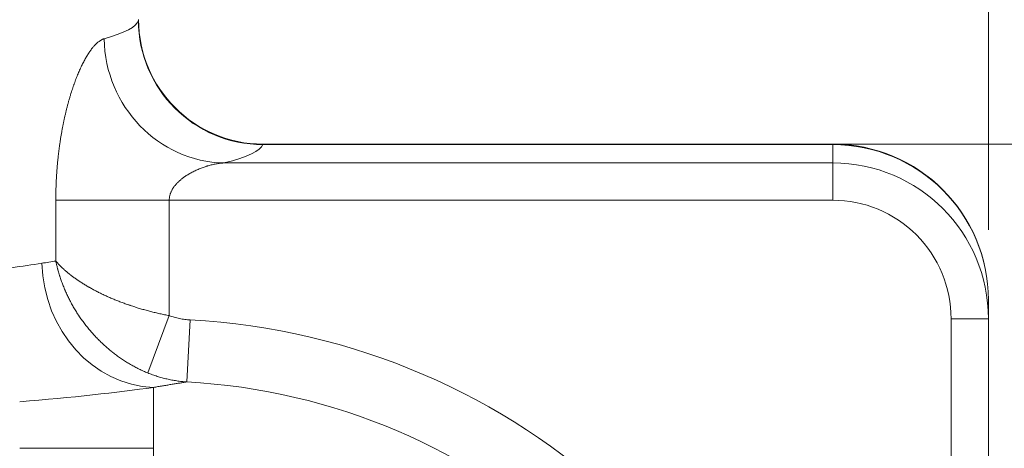
# Model space of a CAD drawing. Units: inches. Extents: x 0.2 to 16.3, y 0.2 to 11.4.
# Drawn here: x 8.3 to 9, y 9.6 to 9.9 of the extents above; entities that cross this region are included whole.
import ezdxf

# ---------------------------------------------------------------- set-up
doc = ezdxf.new("R2010")
doc.units = ezdxf.units.IN
doc.header["$MEASUREMENT"] = 0
doc.layers.add('1', color=7, linetype='Continuous', true_color=0xffffff)
doc.styles.add('Arial', font='arial.ttf')
doc.dimstyles.get("Standard").update_dxf_attribs({"dimtxt": 0.18, "dimasz": 0.18, "dimexe": 0.18, "dimexo": 0.0625, "dimgap": 0.09, "dimtad": 0, "dimtih": 1, "dimtoh": 1, "dimdec": 4, "dimzin": 0, "dimdsep": 46, "dimtxsty": 'Standard', "dimcen": 0.09, "dimadec": 0, "dimazin": 0, "dimtfac": 1, "dimtdec": 4, "dimtofl": 0, "dimtmove": 0, "dimatfit": 3, "dimfxl": 1, "dimtolj": 1, "dimtzin": 0, "dimarcsym": 0})

# ---------------------------------------------------------------- blocks, each defined once
blk = doc.blocks.new('_U4')
at = {"layer": '1', "color": 152, "linetype": 'Continuous', "lineweight": 13, "transparency": 16777216}
for p, q in [((7.75415, 10.58807), (9.38531, 10.58807)), ((8.69794, 9.82218), (9.38531, 9.82218))]:
    blk.add_line(p, q, dxfattribs=at)
at = {"layer": '1', "color": 27, "linetype": 'Continuous', "lineweight": 13, "transparency": 16777216}
for p, q in [((9.26031, 10.46307), (9.26031, 10.40546)), ((9.26031, 9.94718), (9.26031, 10.0048))]:
    blk.add_line(p, q, dxfattribs=at)
at = {"layer": '1', "color": 27, "linetype": 'Continuous', "lineweight": 70, "transparency": 16777216}
for points in [[(9.23947, 10.46307), (9.28114, 10.46307), (9.26031, 10.58807)], [(9.23947, 9.94718), (9.28114, 9.94718), (9.26031, 9.82218)]]:
    blk.add_solid(points, dxfattribs=at)
at = {"layer": 'Defpoints', "color": 0, "linetype": 'Continuous', "lineweight": 70, "transparency": 16777216}
for p in [(7.69165, 10.58807), (8.63544, 9.82218), (9.26031, 9.82218)]:
    blk.add_point(p, dxfattribs=at)
at = {"layer": '1', "color": 23, "linetype": 'Continuous', "lineweight": 18, "transparency": 16777216, "insert": (9.19644, 10.0673), "char_height": 0.125, "attachment_point": 1, "rotation": 90, "style": 'Arial'}
blk.add_mtext('\\A1;350', dxfattribs=at)
blk = doc.blocks.new('_U5')
at = {"layer": '1', "color": 152, "lineweight": 13}
blk.add_line((8.94511, 9.76196), (8.94511, 11.05436), dxfattribs=at)
blk = doc.blocks.new('_U7')
at = {"layer": '1', "color": 152, "lineweight": 13}
blk.add_line((8.89825, 9.82218), (9.38531, 9.82218), dxfattribs=at)

msp = doc.modelspace()

# ---------------------------------------------------------------- linework, layer by layer
at = {"layer": '1', "color": 27, "linetype": 'Continuous', "lineweight": 18}
for p, q in [((8.347653, 9.909098), (8.347813, 9.909673)), ((8.835751, 9.822184), (8.43512, 9.822184)), ((8.835751, 9.821822), (8.43512, 9.821822)), ((8.835751, 9.822184), (8.835751, 9.821822)), ((8.835751, 9.821822), (8.835751, 9.808959)), ((8.407789, 9.808959), (8.835751, 9.808959)), ((8.835751, 9.808959), (8.835751, 9.782776)), ((8.369333, 9.782776), (8.289605, 9.782776)), ((8.289605, 9.739985), (8.289605, 9.782776)), ((8.835751, 9.782776), (8.369333, 9.782776)), ((8.369333, 9.782776), (8.369333, 9.701658)), ((8.945112, 9.712727), (8.945112, 9.712822)), ((8.945112, 9.699459), (8.945112, 9.712727)), ((8.369333, 9.701658), (8.354257, 9.661363)), ((8.383947, 9.69862), (8.381607, 9.655045)), ((8.945112, 9.699459), (8.918865, 9.699459)), ((8.918865, 9.204557), (8.918865, 9.699459)), ((8.945112, 9.699459), (8.945112, 9.134518)), ((8.358202, 9.60838), (8.358202, 9.651183)), ((8.358202, 9.60838), (8.26421, 9.60838)), ((8.358202, 9.413053), (8.358202, 9.60838))]:
    msp.add_line(p, q, dxfattribs=at)
for centre, radius, start, end in [((8.435302, 9.909673), 0.087489, 180.030466, 269.922664), ((8.835751, 9.712822), 0.109361, 0, 90)]:
    msp.add_arc(centre, radius, start, end, dxfattribs=at)
for centre, major_axis, ratio, start_param, end_param in [((7.691645, 9.910249), (-0.656168, 0), 0.0792504, 2.868727, 3.1194668), ((8.43512, 9.909098), (-0.083412, 0.026397), 0.9973211, 0.307267, 1.87652), ((8.407789, 9.896235), (-0.021209, 0.084879), 0.9608265, 1.3351684, 2.8871648), ((7.691645, 9.822973), (-0.743657, 0), 0.0699268, 2.868727, 3.1194668), ((8.835751, 9.712727), (0.109361, 0), 0.9975641, 0, 1.5707963), ((8.835751, 9.699459), (0, 0.1095), 0.9987304, 4.712389, 6.2831853), ((8.835751, 9.699459), (0, -0.083318), 0.9975641, 1.5707963, 3.1415927), ((7.691645, 9.761516), (-0.656168, 0), 0.0792504, 2.5438826, 2.6822035), ((8.358202, 9.738458), (-0.012245, 0.086628), 0.8945681, 1.4450119, 2.9848733), ((8.358202, 9.216946), (0, -0.482365), 0.9975641, 1.7021246, 3.0880651), ((8.358202, 9.216946), (0, 0.438727), 0.9970789, 4.8568673, 6.2296578), ((7.691645, 9.67424), (-0.743657, 0), 0.0699268, 2.4495291, 2.6822035)]:
    msp.add_ellipse(centre, major_axis=major_axis, ratio=ratio, start_param=start_param, end_param=end_param, dxfattribs=at)
for points, knots in [([(8.289605, 9.782776), (8.289605, 9.783646), (8.289613, 9.785385), (8.289648, 9.78799), (8.289708, 9.790593), (8.28977, 9.792543), (8.289811, 9.793626), (8.289824, 9.79395), (8.289828, 9.794059), (8.289837, 9.794275), (8.289859, 9.794816), (8.28992, 9.796219), (8.290028, 9.798368), (8.290181, 9.800933), (8.290356, 9.803482), (8.290553, 9.806018), (8.290772, 9.808538), (8.291014, 9.811044), (8.291277, 9.813535), (8.291561, 9.816012), (8.291867, 9.818475), (8.292193, 9.820922), (8.292541, 9.823356), (8.292911, 9.825774), (8.293301, 9.828178), (8.293609, 9.829969), (8.293795, 9.83101), (8.293839, 9.831258), (8.293857, 9.831357), (8.293866, 9.831407), (8.293893, 9.831555), (8.293982, 9.832049), (8.294218, 9.833329), (8.294593, 9.835277), (8.295059, 9.837581), (8.295541, 9.839854), (8.29604, 9.842094), (8.296555, 9.844302), (8.297086, 9.846478), (8.297632, 9.848622), (8.298193, 9.850733), (8.298769, 9.852813), (8.299359, 9.854861), (8.299965, 9.856876), (8.300584, 9.858858), (8.301217, 9.860807), (8.301757, 9.862403), (8.302141, 9.863506), (8.302306, 9.863975), (8.302376, 9.86417), (8.302403, 9.864248), (8.302459, 9.864404), (8.302723, 9.865142), (8.303198, 9.866443), (8.303877, 9.868231), (8.304564, 9.86997), (8.305258, 9.87166), (8.305959, 9.873302), (8.306666, 9.874895), (8.30738, 9.876439), (8.3081, 9.877934), (8.308825, 9.879381), (8.309556, 9.880777), (8.310293, 9.882124), (8.311035, 9.88342), (8.311782, 9.884664), (8.312408, 9.885658), (8.312785, 9.886234), (8.312943, 9.886472), (8.312975, 9.886519), (8.313038, 9.886614), (8.313132, 9.886755), (8.313479, 9.887266), (8.314045, 9.888074), (8.314796, 9.889086), (8.315545, 9.890036), (8.316291, 9.890922), (8.317033, 9.891745), (8.317772, 9.892504), (8.318507, 9.8932), (8.319238, 9.893832), (8.319966, 9.8944), (8.320689, 9.894902), (8.321408, 9.895339), (8.322122, 9.89571), (8.322832, 9.896012), (8.323302, 9.896168), (8.323537, 9.896235)], [0, 0, 0, 0, 0.015625, 0.03125, 0.046875, 0.0625, 0.0664063, 0.0664063, 0.0683594, 0.0683594, 0.0703125, 0.078125, 0.09375, 0.109375, 0.125, 0.140625, 0.15625, 0.171875, 0.1875, 0.203125, 0.21875, 0.234375, 0.25, 0.265625, 0.28125, 0.296875, 0.3007813, 0.3017578, 0.3017578, 0.3027344, 0.3027344, 0.3046875, 0.3125, 0.328125, 0.34375, 0.359375, 0.375, 0.390625, 0.40625, 0.421875, 0.4375, 0.453125, 0.46875, 0.484375, 0.5, 0.515625, 0.53125, 0.5390625, 0.5429688, 0.5429688, 0.5439453, 0.5449219, 0.546875, 0.5625, 0.578125, 0.59375, 0.609375, 0.625, 0.640625, 0.65625, 0.671875, 0.6875, 0.703125, 0.71875, 0.734375, 0.75, 0.765625, 0.7734375, 0.7734375, 0.7753906, 0.7753906, 0.7773438, 0.78125, 0.796875, 0.8125, 0.828125, 0.84375, 0.859375, 0.875, 0.890625, 0.90625, 0.921875, 0.9375, 0.953125, 0.96875, 0.984375, 1, 1, 1, 1]), ([(8.407789, 9.808959), (8.407334, 9.808933), (8.406421, 9.808864), (8.405043, 9.808717), (8.403658, 9.808527), (8.402267, 9.808295), (8.400869, 9.808023), (8.399465, 9.807711), (8.398055, 9.807359), (8.397112, 9.807098), (8.396404, 9.806893), (8.396167, 9.806823), (8.395872, 9.806733), (8.395813, 9.806715), (8.395694, 9.806679), (8.395517, 9.806624), (8.394867, 9.80642), (8.393804, 9.806069), (8.392391, 9.805564), (8.390983, 9.805021), (8.389579, 9.804439), (8.38818, 9.803817), (8.386788, 9.803154), (8.385404, 9.802447), (8.384486, 9.801945), (8.383972, 9.801654), (8.383915, 9.801621), (8.383829, 9.801572), (8.383801, 9.801556), (8.383744, 9.801523), (8.383601, 9.801441), (8.383231, 9.801226), (8.382666, 9.800888), (8.381993, 9.800471), (8.381326, 9.800042), (8.380665, 9.799601), (8.380011, 9.799147), (8.379363, 9.79868), (8.378723, 9.798199), (8.378091, 9.797703), (8.377467, 9.797192), (8.376852, 9.796665), (8.376246, 9.79612), (8.37565, 9.795558), (8.375066, 9.794975), (8.374684, 9.794573), (8.374401, 9.794265), (8.374307, 9.794162), (8.374191, 9.794031), (8.374168, 9.794005), (8.374121, 9.793953), (8.374052, 9.793874), (8.373798, 9.793583), (8.373393, 9.793099), (8.372875, 9.792433), (8.372379, 9.791747), (8.371908, 9.791038), (8.371612, 9.790549), (8.371397, 9.790175), (8.371292, 9.789987), (8.371189, 9.789796), (8.371139, 9.7897), (8.371122, 9.789668), (8.371088, 9.789604), (8.370938, 9.789314), (8.37067, 9.788761), (8.370332, 9.787961), (8.370037, 9.787141), (8.369788, 9.786301), (8.369655, 9.785726), (8.369593, 9.785417), (8.369589, 9.785399), (8.369582, 9.785362), (8.369579, 9.785344), (8.369568, 9.785289), (8.369548, 9.785179), (8.369503, 9.784923), (8.369426, 9.784409), (8.369353, 9.783671), (8.369333, 9.783075), (8.369333, 9.782776)], [0, 0, 0, 0, 0.03125, 0.0625, 0.09375, 0.125, 0.15625, 0.1875, 0.21875, 0.25, 0.25, 0.265625, 0.265625, 0.2695313, 0.2695313, 0.2734375, 0.28125, 0.3125, 0.34375, 0.375, 0.40625, 0.4375, 0.46875, 0.5, 0.53125, 0.53125, 0.5351563, 0.5351563, 0.5371094, 0.5371094, 0.5390625, 0.546875, 0.5625, 0.578125, 0.59375, 0.609375, 0.625, 0.640625, 0.65625, 0.671875, 0.6875, 0.703125, 0.71875, 0.734375, 0.75, 0.765625, 0.765625, 0.7734375, 0.7734375, 0.7753906, 0.7753906, 0.7773438, 0.78125, 0.796875, 0.8125, 0.828125, 0.84375, 0.859375, 0.859375, 0.8671875, 0.8710938, 0.8710938, 0.8730469, 0.8730469, 0.875, 0.890625, 0.90625, 0.921875, 0.9375, 0.953125, 0.953125, 0.9541016, 0.9541016, 0.9550781, 0.9550781, 0.9570313, 0.9609375, 0.96875, 0.984375, 1, 1, 1, 1]), ([(8.369333, 9.701658), (8.36822, 9.701866), (8.366007, 9.702299), (8.36272, 9.702999), (8.359466, 9.703748), (8.356244, 9.704545), (8.353053, 9.70539), (8.349894, 9.706281), (8.346765, 9.707219), (8.3447, 9.707876), (8.343159, 9.70838), (8.342518, 9.708593), (8.341816, 9.70883), (8.341625, 9.708895), (8.341497, 9.708938), (8.341433, 9.70896), (8.341115, 9.709069), (8.339845, 9.709505), (8.337592, 9.710306), (8.334656, 9.711406), (8.331787, 9.712537), (8.328984, 9.713699), (8.326246, 9.714891), (8.323571, 9.716112), (8.320959, 9.717363), (8.31841, 9.718643), (8.315924, 9.719952), (8.314308, 9.720843), (8.313411, 9.721351), (8.313312, 9.721407), (8.313114, 9.72152), (8.312817, 9.721689), (8.312129, 9.722085), (8.310771, 9.722881), (8.308884, 9.724028), (8.306703, 9.72542), (8.304605, 9.726827), (8.302588, 9.72825), (8.301298, 9.729208), (8.300351, 9.72993), (8.300039, 9.730171), (8.299653, 9.730474), (8.299576, 9.730534), (8.299422, 9.730655), (8.299192, 9.730837), (8.298358, 9.731504), (8.297036, 9.732599), (8.29592, 9.733578), (8.295106, 9.734313), (8.294771, 9.73462), (8.294442, 9.734927), (8.294311, 9.73505), (8.294246, 9.735112), (8.294051, 9.735296), (8.293406, 9.735911), (8.292784, 9.736528), (8.292243, 9.737083), (8.292183, 9.737144), (8.292064, 9.737268), (8.292004, 9.73733), (8.291827, 9.737515), (8.291474, 9.737885), (8.291131, 9.738256), (8.290794, 9.738626), (8.290682, 9.73875), (8.290461, 9.738997), (8.290352, 9.739121), (8.290135, 9.739368), (8.290027, 9.739491), (8.289867, 9.739677), (8.289788, 9.73977), (8.289696, 9.739878), (8.289655, 9.739926), (8.28964, 9.739944), (8.289638, 9.739946), (8.289637, 9.739947), (8.289637, 9.739947), (8.289636, 9.739948), (8.289636, 9.739949), (8.289631, 9.739954), (8.289621, 9.739966), (8.289611, 9.739978), (8.289605, 9.739985)], [0, 0, 0, 0, 0.03125, 0.0625, 0.09375, 0.125, 0.15625, 0.1875, 0.21875, 0.25, 0.25, 0.265625, 0.2695312, 0.2714844, 0.2714844, 0.2734375, 0.2734375, 0.28125, 0.3125, 0.34375, 0.375, 0.40625, 0.4375, 0.46875, 0.5, 0.53125, 0.5625, 0.59375, 0.59375, 0.5976562, 0.5976562, 0.6015625, 0.609375, 0.625, 0.65625, 0.6875, 0.71875, 0.75, 0.78125, 0.78125, 0.796875, 0.796875, 0.8007812, 0.8007812, 0.8046875, 0.8125, 0.84375, 0.875, 0.875, 0.890625, 0.8945312, 0.8945312, 0.8984375, 0.8984375, 0.90625, 0.9375, 0.9375, 0.9414062, 0.9414062, 0.9453125, 0.9453125, 0.953125, 0.96875, 0.96875, 0.9765625, 0.9765625, 0.984375, 0.984375, 0.9921875, 0.9921875, 0.9960937, 0.9980469, 0.9990234, 0.9991455, 0.999176, 0.999176, 0.9991913, 0.9991913, 0.9992065, 0.9992676, 0.9995117, 1, 1, 1, 1]), ([(8.354257, 9.661363), (8.353216, 9.661788), (8.351153, 9.662675), (8.348112, 9.664106), (8.345125, 9.665638), (8.342189, 9.667267), (8.339306, 9.668994), (8.336473, 9.670817), (8.333691, 9.672735), (8.33187, 9.674078), (8.330518, 9.675109), (8.329957, 9.675543), (8.329343, 9.676028), (8.329176, 9.676161), (8.329065, 9.67625), (8.329009, 9.676294), (8.328732, 9.676516), (8.327625, 9.677409), (8.325674, 9.679047), (8.323155, 9.681297), (8.320718, 9.683611), (8.31836, 9.685988), (8.316081, 9.688428), (8.313879, 9.690929), (8.311754, 9.693491), (8.309706, 9.696113), (8.307734, 9.698796), (8.306471, 9.700626), (8.305813, 9.701608), (8.305775, 9.701666), (8.305698, 9.701782), (8.305582, 9.701955), (8.305314, 9.702361), (8.304783, 9.703174), (8.303741, 9.704807), (8.302312, 9.707162), (8.300689, 9.710021), (8.299158, 9.712912), (8.297717, 9.715836), (8.296817, 9.717806), (8.296274, 9.719044), (8.296112, 9.719416), (8.295953, 9.719789), (8.295873, 9.719975), (8.29582, 9.7201), (8.295558, 9.720722), (8.294915, 9.722279), (8.293946, 9.724782), (8.293236, 9.726795), (8.292727, 9.728308), (8.292561, 9.728813), (8.292319, 9.729572), (8.292239, 9.729825), (8.292081, 9.730332), (8.291692, 9.731598), (8.291329, 9.732866), (8.290986, 9.734136), (8.290918, 9.73439), (8.290785, 9.734898), (8.290588, 9.735661), (8.290401, 9.736424), (8.29022, 9.737187), (8.29016, 9.737442), (8.290044, 9.73795), (8.289986, 9.738205), (8.289874, 9.738714), (8.289791, 9.739096), (8.289697, 9.739541), (8.28965, 9.739764), (8.28963, 9.739863), (8.289622, 9.7399), (8.289621, 9.739905), (8.289621, 9.739906), (8.289621, 9.739907), (8.289621, 9.739908), (8.28962, 9.73991), (8.289618, 9.739921), (8.289613, 9.739946), (8.289608, 9.73997), (8.289605, 9.739985)], [0, 0, 0, 0, 0.03125, 0.0625, 0.09375, 0.125, 0.15625, 0.1875, 0.21875, 0.25, 0.25, 0.265625, 0.2695312, 0.2714844, 0.2714844, 0.2734375, 0.2734375, 0.28125, 0.3125, 0.34375, 0.375, 0.40625, 0.4375, 0.46875, 0.5, 0.53125, 0.5625, 0.59375, 0.59375, 0.5957031, 0.5957031, 0.5976562, 0.6015625, 0.609375, 0.625, 0.65625, 0.6875, 0.71875, 0.75, 0.78125, 0.78125, 0.7890625, 0.7929687, 0.7929687, 0.7949219, 0.796875, 0.8125, 0.84375, 0.875, 0.875, 0.890625, 0.890625, 0.8984375, 0.8984375, 0.90625, 0.9375, 0.9375, 0.9453125, 0.9453125, 0.953125, 0.96875, 0.96875, 0.9765625, 0.9765625, 0.984375, 0.984375, 0.9921875, 0.9960938, 0.9980469, 0.9990234, 0.9991455, 0.999176, 0.999176, 0.9991913, 0.9991913, 0.9992065, 0.9992676, 0.9995117, 1, 1, 1, 1])]:
    msp.add_open_spline(points, degree=3, knots=knots, dxfattribs=at)
for points in [[(8.279784, 9.738458), (8.281481, 9.73873), (8.284814, 9.739255), (8.288028, 9.739747), (8.289605, 9.739985)], [(8.369333, 9.701658), (8.369922, 9.701437), (8.371106, 9.701021), (8.372897, 9.700467), (8.374702, 9.699984), (8.376522, 9.699571), (8.378356, 9.699227), (8.380204, 9.698951), (8.382067, 9.698745), (8.383319, 9.698654), (8.383947, 9.69862)], [(8.381607, 9.655045), (8.380426, 9.655123), (8.378075, 9.655327), (8.374579, 9.655772), (8.371114, 9.656355), (8.36768, 9.657076), (8.364277, 9.657933), (8.360904, 9.658929), (8.357562, 9.660064), (8.355355, 9.660914), (8.354257, 9.661363)], [(8.381607, 9.655045), (8.380741, 9.654901), (8.378983, 9.654611), (8.376264, 9.654166), (8.373462, 9.653709), (8.370579, 9.653238), (8.367613, 9.652752), (8.364564, 9.652249), (8.361432, 9.651728), (8.359288, 9.651367), (8.358202, 9.651183)]]:
    msp.add_open_spline(points, degree=3, dxfattribs=at)

# ---------------------------------------------------------------- block references
at = {"layer": '1', "color": 23, "linetype": 'Continuous', "lineweight": 18}
for name in ['_U5', '_U7']:
    msp.add_blockref(name, (0, 0), dxfattribs=at)

# ---------------------------------------------------------------- dimensions: what is measured, and where the dimension line sits
dim = msp.add_linear_dim(base=(9.260306, 9.822184), p1=(7.691645, 10.588074), p2=(8.635435, 9.822184), angle=90, dimstyle='Standard', override={"dimtxt": 0.125, "dimasz": 0.125, "dimexe": 0.125, "dimexo": 0.0625, "dimgap": 0.0625, "dimtih": 0, "dimtoh": 0, "dimdec": 0, "dimlfac": 457.2, "dimzin": 8, "dimdsep": 46, "dimlunit": 2, "dimtxsty": 'Arial', "dimsah": 1, "dimse1": 0, "dimse2": 0, "dimsd1": 0, "dimsd2": 0, "dimclrd": 27, "dimclre": 152, "dimclrt": 23, "dimtol": 0, "dimtm": -0.1, "dimtfac": 1, "dimtdec": 2, "dimtofl": 1, "dimtmove": 0, "dimatfit": 2, "dimtzin": 8, "dimlwd": 13, "dimlwe": 13}, dxfattribs=at)
dim.commit()
dim.dimension.update_dxf_attribs({"geometry": '_U4', "text_midpoint": (9.260306, 10.205129), "dimtype": 160})

doc.saveas('drawing.dxf')
